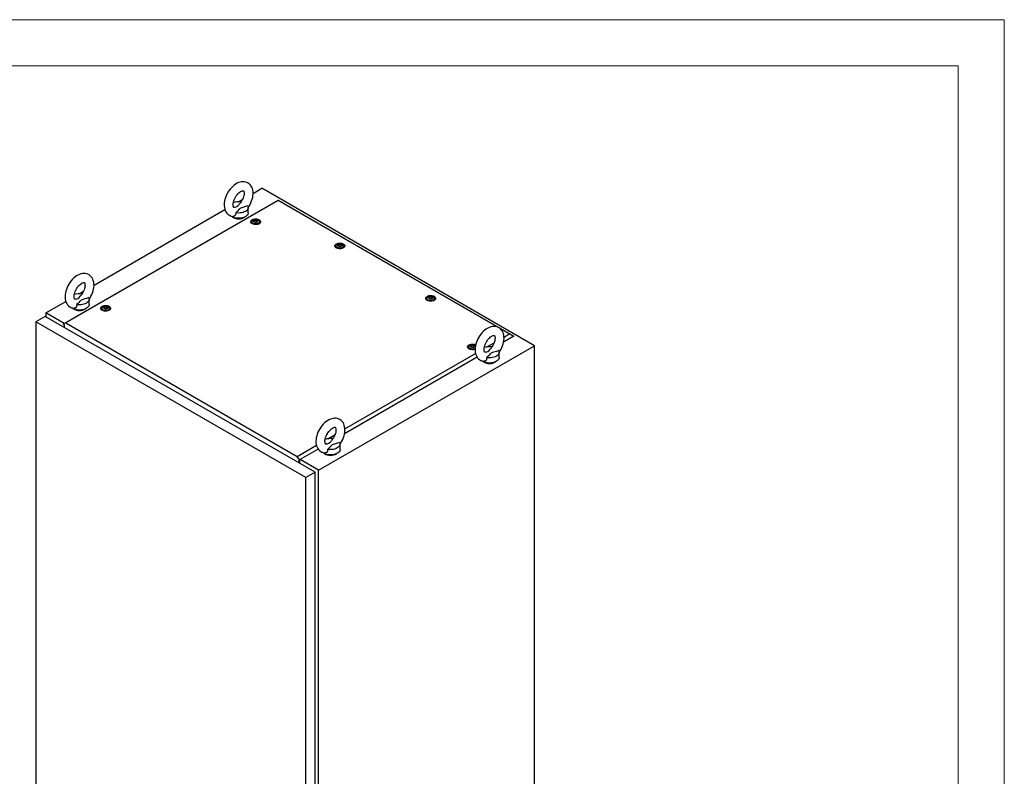
# Model space of a CAD drawing. Units: millimetres. Extents: x 0 to 420, y 0 to 297.
# Drawn here: x 292 to 420, y 199 to 297 of the extents above; entities that cross this region are included whole.
import ezdxf

# ---------------------------------------------------------------- set-up
doc = ezdxf.new("R2010")
doc.units = ezdxf.units.MM

msp = doc.modelspace()

# ---------------------------------------------------------------- linework, layer by layer
at = {"color": 7, "linetype": 'Continuous', "lineweight": 18}
for p, q in [((0, 297), (420, 297)), ((420, 0), (420, 297)), ((6, 291), (414, 291)), ((414, 6), (414, 291))]:
    msp.add_line(p, q, dxfattribs=at)
at = {"color": 7, "linetype": 'Continuous', "lineweight": 25}
for p, q in [((322.62224, 274.47668), (323.75036, 275.12793)), ((359.1057, 254.71772), (323.75036, 275.12793)), ((298.06471, 257.55845), (325.85106, 273.59917)), ((325.85106, 273.54448), (298.35934, 257.67384)), ((320.69816, 273.36593), (321.25576, 273.68782)), ((325.85106, 273.54448), (325.85106, 273.59917)), ((325.85106, 273.59917), (356.42164, 255.95115)), ((354.26163, 257.14341), (325.85106, 273.54448)), ((301.99829, 262.57072), (318.96534, 272.36559)), ((321.99516, 271.96438), (321.99516, 272.64483)), ((322.45487, 270.7908), (322.45487, 270.58667)), ((322.78563, 270.86831), (322.78563, 270.91085)), ((323.1241, 270.81537), (323.1241, 270.77283)), ((323.45487, 270.58667), (323.45487, 270.7908)), ((322.45743, 270.5575), (322.45487, 270.58667)), ((323.45487, 270.58667), (323.45231, 270.5575)), ((333.3561, 267.66124), (333.3561, 267.4571)), ((333.35866, 267.42793), (333.3561, 267.4571)), ((333.68686, 267.73875), (333.68686, 267.78129)), ((334.02533, 267.6858), (334.02533, 267.64327)), ((334.3561, 267.4571), (334.35354, 267.42793)), ((334.3561, 267.4571), (334.3561, 267.66124)), ((300.07422, 261.45998), (300.63181, 261.78187)), ((295.76072, 258.96985), (298.34139, 260.45964)), ((301.37121, 260.05843), (301.37121, 260.73888)), ((345.14121, 260.85784), (345.14121, 260.6537)), ((345.14377, 260.62453), (345.14121, 260.6537)), ((345.47198, 260.93535), (345.47198, 260.97789)), ((345.81044, 260.8824), (345.81044, 260.83986)), ((346.14121, 260.6537), (346.13865, 260.62453)), ((346.14121, 260.6537), (346.14121, 260.85784)), ((303.00943, 259.56519), (303.00943, 259.36105)), ((303.01199, 259.33188), (303.00943, 259.36105)), ((303.3402, 259.6427), (303.3402, 259.68524)), ((303.67866, 259.58976), (303.67866, 259.54722)), ((304.00943, 259.36105), (304.00687, 259.33188)), ((304.00943, 259.36105), (304.00943, 259.56519)), ((295.67233, 258.51058), (294.46436, 257.81324)), ((330.67412, 238.30448), (295.67233, 258.51058)), ((298.13515, 257.59912), (295.76072, 258.96985)), ((295.76072, 258.96985), (295.76072, 258.45956)), ((329.46614, 237.60714), (294.46436, 257.81324)), ((294.46436, 257.81324), (294.46436, 123.96859)), ((298.35934, 257.67384), (298.06471, 257.55845)), ((298.06471, 257.4833), (298.06471, 257.55845)), ((298.06471, 257.4833), (298.11774, 257.45268)), ((298.11774, 257.45268), (298.11774, 257.09888)), ((298.35934, 257.67384), (328.34067, 240.36599)), ((355.83239, 256.23663), (354.67651, 256.9039)), ((356.42164, 255.95115), (355.0973, 255.18662)), ((355.14544, 255.84006), (355.83239, 256.23663)), ((355.83239, 256.23663), (356.42164, 255.95115)), ((356.42164, 255.93043), (356.42164, 255.95115)), ((331.11606, 238.55965), (359.1057, 254.71772)), ((350.56236, 254.56469), (350.56236, 254.36055)), ((350.56492, 254.33139), (350.56236, 254.36055)), ((350.89313, 254.6422), (350.89313, 254.68474)), ((351.2316, 254.58926), (351.2316, 254.54672)), ((351.41591, 254.76879), (351.45793, 254.74124)), ((352.93094, 254.56165), (353.86249, 255.09943)), ((359.1057, 118.62759), (359.1057, 254.71772)), ((351.68335, 253.21578), (334.47335, 243.28067)), ((334.52149, 243.9341), (351.45603, 253.71021)), ((354.52207, 253.18699), (354.52207, 253.86744)), ((332.30699, 242.6557), (333.23854, 243.19347)), ((328.34067, 240.36599), (330.83208, 241.80425)), ((331.0594, 241.30983), (328.63529, 239.91043)), ((333.89813, 241.28104), (333.89813, 241.96149)), ((328.63529, 239.91043), (328.34067, 240.36599)), ((328.58226, 239.86589), (328.63529, 239.83527)), ((328.58226, 239.51209), (328.58226, 239.86589)), ((328.63529, 239.83527), (328.63529, 239.91043)), ((328.63529, 239.83527), (328.72368, 239.8863)), ((328.67065, 239.46107), (328.67065, 239.85569)), ((331.11606, 238.55965), (328.72368, 239.94074)), ((330.67412, 238.30448), (329.46614, 237.60714)), ((329.46614, 103.76249), (329.46614, 237.60714)), ((330.67412, 104.45984), (330.67412, 238.30448)), ((331.11606, 102.46951), (331.11606, 238.55965))]:
    msp.add_line(p, q, dxfattribs=at)
at = {"color": 7, "linetype": 'Continuous', "lineweight": 25, "flags": 128}
for points in [[(321.98765, 272.63438), (322.1048, 272.80959), (322.23043, 273.02797), (322.34084, 273.25377), (322.43482, 273.48493), (322.51127, 273.71953), (322.56906, 273.95574), (322.60695, 274.1917), (322.62359, 274.42553), (322.61753, 274.65496), (322.58743, 274.87672), (322.53267, 275.08654), (322.46315, 275.26065), (322.37594, 275.41827), (322.26, 275.57275), (322.12701, 275.7035), (321.98018, 275.80959), (321.82209, 275.89101), (321.65511, 275.94794), (321.4813, 275.98066), (321.30176, 275.98957), (321.11717, 275.97465), (320.92818, 275.93558), (320.73582, 275.87189), (320.54193, 275.7835), (320.34915, 275.67115), (320.16046, 275.53647), (319.97877, 275.38193), (319.80618, 275.20998), (319.64424, 275.02286), (319.49426, 274.82271), (319.35745, 274.61156), (319.23497, 274.39144), (319.12799, 274.16433), (319.03766, 273.93227), (318.96509, 273.69718), (318.91145, 273.46087), (318.87798, 273.22519), (318.86605, 272.98552), (318.86605, 272.98552)], [(320.03272, 272.98552), (320.03447, 273.0503), (320.04807, 273.18492), (320.07625, 273.33248), (320.11973, 273.48964), (320.17854, 273.65249), (320.25197, 273.81696), (320.33873, 273.97899), (320.43693, 274.13465), (320.54412, 274.28015), (320.65737, 274.4121), (320.77338, 274.52767), (320.88851, 274.62471), (320.99883, 274.70178), (321.10027, 274.75854), (321.18888, 274.79585), (321.26115, 274.81602), (321.31439, 274.82287), (321.34798, 274.82161), (321.36456, 274.81775), (321.37224, 274.81374), (321.38337, 274.80288), (321.4004, 274.77758), (321.42037, 274.73346), (321.4405, 274.66238), (321.45391, 274.57004), (321.45736, 274.45794), (321.44835, 274.32871), (321.42517, 274.18518), (321.38684, 274.0308), (321.33311, 273.8694), (321.26444, 273.70502), (321.18196, 273.54173), (321.08734, 273.38351), (320.98283, 273.23421), (320.87498, 273.10196)], [(318.86605, 272.98552), (318.86954, 272.86003), (318.89433, 272.63725), (318.94378, 272.42449), (319.00889, 272.24661), (319.09199, 272.08496), (319.20395, 271.9255), (319.3336, 271.7895), (319.4777, 271.67812), (319.63358, 271.59144), (319.7989, 271.52927), (319.97136, 271.49141), (320.00284, 271.48895)], [(321.99516, 271.96438), (321.98394, 271.86791), (321.94391, 271.75987), (321.87579, 271.65663), (321.78116, 271.56061), (321.66225, 271.47404), (321.52184, 271.39897), (321.36323, 271.33716), (321.19014, 271.29004), (321.00661, 271.25873), (320.81696, 271.24396), (320.62562, 271.24608), (320.43708, 271.26503), (320.25577, 271.30037), (320.08592, 271.35128), (319.93153, 271.41656), (319.79621, 271.49468), (319.71223, 271.55799)], [(320.36703, 271.95703), (320.37571, 271.83627), (320.35721, 271.71724), (320.2872, 271.59109), (320.17084, 271.50904), (320.03287, 271.48481), (320.00337, 271.49222)], [(320.288, 272.66814), (320.25132, 272.65612), (320.1915, 272.64534), (320.15146, 272.64452), (320.12975, 272.64806), (320.12057, 272.65174), (320.11075, 272.65996), (320.09544, 272.68022), (320.07589, 272.71857), (320.05458, 272.78405), (320.03907, 272.87095), (320.0328, 272.97196), (320.03272, 272.98552)], [(320.2882, 272.66745), (320.31199, 272.67449), (320.52302, 272.76309), (320.68942, 272.8905), (320.82094, 273.03866), (320.87668, 273.10062)], [(321.93659, 272.86312), (321.6373, 272.75032), (321.28618, 272.64842), (321.11327, 272.59228), (320.9586, 272.52161), (320.86451, 272.45687), (320.78549, 272.38343), (320.6389, 272.21518), (320.48178, 272.0503), (320.36703, 271.95703)], [(321.93659, 272.86312), (321.9809, 272.75353), (321.99514, 272.6413), (321.979, 272.52916), (321.93284, 272.41983), (321.85781, 272.31597), (321.75571, 272.22011), (321.62904, 272.13457), (321.48088, 272.06145), (321.31482, 272.00251), (321.13491, 271.95919), (320.94553, 271.93255), (320.75127, 271.92323), (320.55686, 271.93145), (320.36703, 271.95703)], [(323.40807, 271.05243), (323.49489, 270.99007), (323.55647, 270.91839), (323.58992, 270.84075), (323.59367, 270.76077), (323.56755, 270.6822), (323.51279, 270.60871), (323.43194, 270.54372), (323.32878, 270.4903), (323.20813, 270.45092), (323.07565, 270.42744), (322.93751, 270.42094), (322.80019, 270.43174), (322.6701, 270.45933), (322.55333, 270.50242), (322.45533, 270.559), (322.38069, 270.62641), (322.3329, 270.70151), (322.31419, 270.78078), (322.32543, 270.86053), (322.36611, 270.93701), (322.43432, 271.00665), (322.52687, 271.06621), (322.63943, 271.11288), (322.76674, 271.1445), (322.90285, 271.15957), (323.04139, 271.15741), (323.17589, 271.1381), (323.30005, 271.10255), (323.40807, 271.05243)], [(322.43745, 270.57245), (322.44535, 270.64057), (322.45487, 270.66481)], [(323.30842, 270.9949), (323.38524, 270.93773), (323.43502, 270.87133), (323.45462, 270.79987), (323.44283, 270.72784), (323.40037, 270.65976), (323.32992, 270.59992), (323.23591, 270.55207), (323.12424, 270.51922), (323.00192, 270.50344), (322.87665, 270.50571), (322.75629, 270.5259), (322.64841, 270.56273), (322.55979, 270.61389), (322.49599, 270.67617), (322.46102, 270.74565), (322.45709, 270.81797), (322.48443, 270.88858), (322.54133, 270.95304), (322.62421, 271.00732), (322.72787, 271.04799), (322.8458, 271.0725), (322.97057, 271.0793), (323.09436, 271.06799), (323.20939, 271.03925), (323.30842, 270.9949)], [(323.14343, 270.96771), (323.19655, 270.92392), (323.22052, 270.87228), (323.21245, 270.81902), (323.17331, 270.77056), (323.10782, 270.73276), (323.02389, 270.71016), (322.93163, 270.7055), (322.84217, 270.71934), (322.76631, 270.75), (322.71319, 270.7938), (322.68922, 270.84544), (322.69729, 270.8987), (322.73643, 270.94716), (322.80191, 270.98496), (322.88585, 271.00756), (322.97811, 271.01222), (323.06757, 270.99838), (323.14343, 270.96771)], [(323.18025, 270.89372), (323.17665, 270.89772), (323.17013, 270.90134), (323.16123, 270.90474), (323.13388, 270.91274), (323.07016, 270.94003), (323.03914, 270.97288), (323.03234, 270.9799), (323.02524, 270.98529), (323.01741, 270.98854), (323.01073, 270.98931), (323.00333, 270.98865), (322.99523, 270.98681), (322.9564, 270.97254), (322.90841, 270.95894), (322.85508, 270.95687), (322.80909, 270.95801), (322.80049, 270.95727), (322.79351, 270.95571), (322.78839, 270.95312), (322.78425, 270.94762), (322.78289, 270.94028), (322.78397, 270.92593), (322.78471, 270.89588), (322.75318, 270.85385), (322.73313, 270.83543), (322.7294, 270.82936), (322.72949, 270.824), (322.73309, 270.82), (322.73961, 270.81638), (322.74851, 270.81298), (322.77586, 270.80498), (322.83957, 270.77769), (322.8706, 270.74484), (322.8774, 270.73782), (322.8845, 270.73243), (322.89233, 270.72917), (322.89901, 270.72841), (322.90641, 270.72907), (322.9145, 270.73091), (322.95334, 270.74518), (323.00132, 270.75877), (323.05465, 270.76085), (323.10064, 270.7597), (323.10924, 270.76045), (323.11622, 270.76201), (323.12135, 270.7646), (323.12549, 270.77009), (323.12685, 270.77744), (323.12577, 270.79179), (323.12502, 270.82184), (323.15656, 270.86387), (323.17661, 270.88229), (323.18034, 270.88836), (323.18025, 270.89372)], [(322.78445, 270.87257), (322.78471, 270.86186), (322.75318, 270.81983), (322.73313, 270.80141), (322.7294, 270.79534), (322.72944, 270.79263)], [(323.18025, 270.8597), (323.17665, 270.8637), (323.17013, 270.86732), (323.16123, 270.87072), (323.13388, 270.87872), (323.07016, 270.90601), (323.03914, 270.93886), (323.03234, 270.94588), (323.02524, 270.95127), (323.01741, 270.95452), (323.01073, 270.95529), (323.00333, 270.95463), (322.99523, 270.95279), (322.9564, 270.93852), (322.90841, 270.92492), (322.85508, 270.92285), (322.80909, 270.92399), (322.80049, 270.92325), (322.79351, 270.92169), (322.78839, 270.9191), (322.78425, 270.9136), (322.78289, 270.90626), (322.783, 270.90478)], [(323.45487, 270.66481), (323.47192, 270.60472), (323.47228, 270.57245)], [(334.30929, 267.92286), (334.39612, 267.8605), (334.4577, 267.78883), (334.49115, 267.71119), (334.4949, 267.63121), (334.46878, 267.55264), (334.41402, 267.47914), (334.33317, 267.41416), (334.23001, 267.36073), (334.10936, 267.32136), (333.97688, 267.29787), (333.83874, 267.29138), (333.70142, 267.30218), (333.57133, 267.32977), (333.45456, 267.37286), (333.35656, 267.42943), (333.28192, 267.49684), (333.23413, 267.57194), (333.21542, 267.65122), (333.22666, 267.73096), (333.26734, 267.80744), (333.33555, 267.87709), (333.4281, 267.93664), (333.54066, 267.98332), (333.66797, 268.01493), (333.80408, 268.03001), (333.94262, 268.02784), (334.07712, 268.00853), (334.20128, 267.97299), (334.30929, 267.92286)], [(333.33868, 267.44289), (333.34658, 267.511), (333.3561, 267.53525)], [(334.20965, 267.86534), (334.28647, 267.80817), (334.33624, 267.74177), (334.35585, 267.67031), (334.34406, 267.59827), (334.3016, 267.5302), (334.23115, 267.47035), (334.13714, 267.42251), (334.02547, 267.38966), (333.90315, 267.37388), (333.77788, 267.37615), (333.65752, 267.39633), (333.54964, 267.43317), (333.46102, 267.48433), (333.39722, 267.5466), (333.36225, 267.61608), (333.35832, 267.6884), (333.38566, 267.75901), (333.44256, 267.82348), (333.52544, 267.87775), (333.6291, 267.91842), (333.74703, 267.94293), (333.8718, 267.94974), (333.99559, 267.93842), (334.11062, 267.90969), (334.20965, 267.86534)], [(334.04466, 267.83815), (334.09778, 267.79435), (334.12175, 267.74271), (334.11368, 267.68945), (334.07454, 267.641), (334.00905, 267.60319), (333.92512, 267.5806), (333.83286, 267.57594), (333.7434, 267.58977), (333.66754, 267.62044), (333.61442, 267.66424), (333.59045, 267.71588), (333.59852, 267.76914), (333.63766, 267.81759), (333.70314, 267.8554), (333.78708, 267.87799), (333.87934, 267.88265), (333.9688, 267.86881), (334.04466, 267.83815)], [(334.08148, 267.76416), (334.07788, 267.76816), (334.07136, 267.77178), (334.06246, 267.77517), (334.03511, 267.78317), (333.97139, 267.81047), (333.94037, 267.84331), (333.93356, 267.85033), (333.92647, 267.85572), (333.91863, 267.85898), (333.91195, 267.85974), (333.90456, 267.85908), (333.89646, 267.85724), (333.85763, 267.84298), (333.80964, 267.82938), (333.75631, 267.8273), (333.71032, 267.82845), (333.70172, 267.82771), (333.69474, 267.82614), (333.68962, 267.82355), (333.68548, 267.81806), (333.68412, 267.81072), (333.6852, 267.79636), (333.68594, 267.76631), (333.65441, 267.72428), (333.63436, 267.70586), (333.63063, 267.69979), (333.63071, 267.69443), (333.63432, 267.69043), (333.64084, 267.68681), (333.64974, 267.68342), (333.67709, 267.67542), (333.7408, 267.64812), (333.77183, 267.61528), (333.77863, 267.60826), (333.78573, 267.60286), (333.79356, 267.59961), (333.80024, 267.59885), (333.80764, 267.59951), (333.81573, 267.60135), (333.85457, 267.61561), (333.90255, 267.62921), (333.95588, 267.63129), (334.00187, 267.63014), (334.01047, 267.63088), (334.01745, 267.63245), (334.02258, 267.63503), (334.02672, 267.64053), (334.02808, 267.64787), (334.027, 267.66223), (334.02625, 267.69228), (334.05779, 267.73431), (334.07784, 267.75273), (334.08157, 267.7588), (334.08148, 267.76416)], [(334.08148, 267.73014), (334.07788, 267.73414), (334.07136, 267.73776), (334.06246, 267.74115), (334.03511, 267.74915), (333.97139, 267.77645), (333.94037, 267.80929), (333.93356, 267.81631), (333.92647, 267.8217), (333.91863, 267.82496), (333.91195, 267.82572), (333.90456, 267.82506), (333.89646, 267.82322), (333.85763, 267.80896), (333.80964, 267.79536), (333.75631, 267.79328), (333.71032, 267.79443), (333.70172, 267.79369), (333.69474, 267.79212), (333.68962, 267.78953), (333.68548, 267.78404), (333.68412, 267.7767), (333.68423, 267.77522)], [(334.3561, 267.53525), (334.37315, 267.47516), (334.37351, 267.44289)], [(301.3637, 260.72843), (301.48085, 260.90364), (301.60649, 261.12202), (301.71689, 261.34782), (301.81087, 261.57897), (301.88733, 261.81358), (301.94511, 262.04978), (301.983, 262.28575), (301.99965, 262.51958), (301.99359, 262.74901), (301.96348, 262.97077), (301.90873, 263.18059), (301.8392, 263.3547), (301.75199, 263.51232), (301.63605, 263.6668), (301.50307, 263.79755), (301.35623, 263.90363), (301.19815, 263.98506), (301.03117, 264.04199), (300.85736, 264.07471), (300.67781, 264.08362), (300.49322, 264.0687), (300.30423, 264.02963), (300.11187, 263.96594), (299.91798, 263.87755), (299.7252, 263.76519), (299.53651, 263.63051), (299.35482, 263.47598), (299.18223, 263.30402), (299.02029, 263.11691), (298.87031, 262.91676), (298.7335, 262.70561), (298.61102, 262.48548), (298.50404, 262.25838), (298.41371, 262.02632), (298.34115, 261.79123), (298.2875, 261.55492), (298.25403, 261.31924), (298.2421, 261.07957), (298.2421, 261.07957)], [(299.40877, 261.07957), (299.41052, 261.14435), (299.42413, 261.27896), (299.4523, 261.42653), (299.49579, 261.58368), (299.55459, 261.74654), (299.62803, 261.91101), (299.71478, 262.07304), (299.81299, 262.2287), (299.92017, 262.3742), (300.03342, 262.50615), (300.14943, 262.62172), (300.26456, 262.71876), (300.37488, 262.79583), (300.47633, 262.85259), (300.56493, 262.88989), (300.63721, 262.91007), (300.69045, 262.91692), (300.72403, 262.91566), (300.74061, 262.9118), (300.7483, 262.90779), (300.75942, 262.89693), (300.77645, 262.87163), (300.79642, 262.82751), (300.81655, 262.75643), (300.82996, 262.66409), (300.83341, 262.55199), (300.8244, 262.42275), (300.80122, 262.27923), (300.76289, 262.12485), (300.70916, 261.96345), (300.6405, 261.79907), (300.55801, 261.63578), (300.46339, 261.47756), (300.35889, 261.32826), (300.25104, 261.196)], [(298.2421, 261.07957), (298.2456, 260.95408), (298.27038, 260.7313), (298.31984, 260.51854), (298.38495, 260.34066), (298.46804, 260.17901), (298.58, 260.01955), (298.70965, 259.88355), (298.85376, 259.77217), (299.00963, 259.68549), (299.17496, 259.62332), (299.34742, 259.58546), (299.3789, 259.583)], [(299.66406, 260.76219), (299.62737, 260.75017), (299.56755, 260.73939), (299.52751, 260.73857), (299.5058, 260.7421), (299.49662, 260.74579), (299.4868, 260.754), (299.47149, 260.77427), (299.45194, 260.81262), (299.43063, 260.8781), (299.41512, 260.965), (299.40885, 261.06601), (299.40877, 261.07957)], [(299.66425, 260.76149), (299.68805, 260.76854), (299.89907, 260.85714), (300.06547, 260.98455), (300.19699, 261.13271), (300.25273, 261.19467)], [(301.31265, 260.95717), (301.01335, 260.84437), (300.66223, 260.74247), (300.48932, 260.68632), (300.33465, 260.61566), (300.24056, 260.55092), (300.16154, 260.47748), (300.01495, 260.30923), (299.85783, 260.14435), (299.74308, 260.05108)], [(301.31265, 260.95717), (301.35695, 260.84758), (301.3712, 260.73535), (301.35505, 260.62321), (301.30889, 260.51388), (301.23386, 260.41002), (301.13177, 260.31416), (301.00509, 260.22862), (300.85693, 260.1555), (300.69088, 260.09656), (300.51097, 260.05324), (300.32158, 260.0266), (300.12732, 260.01728), (299.93291, 260.0255), (299.74308, 260.05108)], [(346.09441, 261.11946), (346.18124, 261.0571), (346.24281, 260.98543), (346.27626, 260.90779), (346.28001, 260.82781), (346.2539, 260.74924), (346.19913, 260.67574), (346.11828, 260.61076), (346.01512, 260.55733), (345.89447, 260.51796), (345.76199, 260.49447), (345.62385, 260.48798), (345.48653, 260.49878), (345.35644, 260.52637), (345.23967, 260.56946), (345.14167, 260.62603), (345.06703, 260.69344), (345.01924, 260.76854), (345.00053, 260.84782), (345.01178, 260.92756), (345.05246, 261.00404), (345.12067, 261.07369), (345.21321, 261.13324), (345.32578, 261.17992), (345.45309, 261.21153), (345.5892, 261.22661), (345.72773, 261.22444), (345.86223, 261.20513), (345.98639, 261.16959), (346.09441, 261.11946)], [(345.1238, 260.63949), (345.13169, 260.7076), (345.14121, 260.73184)], [(345.99476, 261.06194), (346.07158, 261.00477), (346.12136, 260.93837), (346.14096, 260.8669), (346.12917, 260.79487), (346.08671, 260.7268), (346.01627, 260.66695), (345.92225, 260.61911), (345.81058, 260.58626), (345.68826, 260.57047), (345.56299, 260.57275), (345.44264, 260.59293), (345.33476, 260.62976), (345.24613, 260.68093), (345.18233, 260.7432), (345.14737, 260.81268), (345.14343, 260.885), (345.17077, 260.95561), (345.22767, 261.02008), (345.31056, 261.07435), (345.41422, 261.11502), (345.53214, 261.13953), (345.65692, 261.14634), (345.78071, 261.13502), (345.89573, 261.10629), (345.99476, 261.06194)], [(345.82977, 261.03475), (345.88289, 260.99095), (345.90686, 260.93931), (345.89879, 260.88605), (345.85965, 260.8376), (345.79416, 260.79979), (345.71023, 260.7772), (345.61797, 260.77254), (345.52851, 260.78637), (345.45265, 260.81704), (345.39953, 260.86083), (345.37556, 260.91248), (345.38363, 260.96574), (345.42277, 261.01419), (345.48826, 261.052), (345.57219, 261.07459), (345.66445, 261.07925), (345.75391, 261.06541), (345.82977, 261.03475)], [(345.86659, 260.96076), (345.86299, 260.96476), (345.85647, 260.96838), (345.84757, 260.97177), (345.82022, 260.97977), (345.75651, 261.00707), (345.72548, 261.03991), (345.71868, 261.04693), (345.71158, 261.05232), (345.70375, 261.05558), (345.69707, 261.05634), (345.68967, 261.05568), (345.68157, 261.05384), (345.64274, 261.03957), (345.59476, 261.02598), (345.54143, 261.0239), (345.49544, 261.02505), (345.48683, 261.0243), (345.47985, 261.02274), (345.47473, 261.02015), (345.47059, 261.01466), (345.46923, 261.00732), (345.47031, 260.99296), (345.47106, 260.96291), (345.43952, 260.92088), (345.41947, 260.90246), (345.41574, 260.89639), (345.41583, 260.89103), (345.41943, 260.88703), (345.42595, 260.88341), (345.43485, 260.88002), (345.4622, 260.87202), (345.52592, 260.84472), (345.55694, 260.81188), (345.56374, 260.80485), (345.57084, 260.79946), (345.57867, 260.79621), (345.58535, 260.79545), (345.59275, 260.79611), (345.60085, 260.79795), (345.63968, 260.81221), (345.68767, 260.82581), (345.741, 260.82788), (345.78698, 260.82674), (345.79559, 260.82748), (345.80257, 260.82905), (345.80769, 260.83163), (345.81183, 260.83713), (345.81319, 260.84447), (345.81211, 260.85883), (345.81136, 260.88887), (345.8429, 260.9309), (345.86295, 260.94933), (345.86668, 260.95539), (345.86659, 260.96076)], [(345.86659, 260.92674), (345.86299, 260.93074), (345.85647, 260.93436), (345.84757, 260.93775), (345.82022, 260.94575), (345.75651, 260.97305), (345.72548, 261.00589), (345.71868, 261.01291), (345.71158, 261.0183), (345.70375, 261.02156), (345.69707, 261.02232), (345.68967, 261.02166), (345.68157, 261.01982), (345.64274, 261.00555), (345.59476, 260.99196), (345.54143, 260.98988), (345.49544, 260.99103), (345.48683, 260.99028), (345.47985, 260.98872), (345.47473, 260.98613), (345.47059, 260.98064), (345.46923, 260.9733), (345.46934, 260.97182)], [(346.14121, 260.73185), (346.15827, 260.67176), (346.15863, 260.63949)], [(301.37121, 260.05843), (301.35999, 259.96196), (301.31996, 259.85392), (301.25184, 259.75068), (301.15721, 259.65465), (301.0383, 259.56809), (300.8979, 259.49302), (300.73929, 259.4312), (300.56619, 259.38409), (300.38266, 259.35278), (300.19301, 259.33801), (300.00167, 259.34013), (299.81313, 259.35908), (299.63182, 259.39442), (299.46197, 259.44533), (299.30758, 259.51061), (299.17226, 259.58873), (299.08828, 259.65204)], [(299.74308, 260.05108), (299.75176, 259.93031), (299.73326, 259.81129), (299.66326, 259.68514), (299.54689, 259.60309), (299.40892, 259.57885), (299.37942, 259.58627)], [(303.96263, 259.82681), (304.04946, 259.76446), (304.11103, 259.69278), (304.14448, 259.61514), (304.14823, 259.53516), (304.12212, 259.45659), (304.06735, 259.38309), (303.9865, 259.31811), (303.88334, 259.26469), (303.7627, 259.22531), (303.63021, 259.20183), (303.49208, 259.19533), (303.35475, 259.20613), (303.22467, 259.23372), (303.10789, 259.27681), (303.00989, 259.33339), (302.93525, 259.4008), (302.88746, 259.4759), (302.86875, 259.55517), (302.88, 259.63491), (302.92068, 259.7114), (302.98889, 259.78104), (303.08144, 259.8406), (303.194, 259.88727), (303.32131, 259.91889), (303.45742, 259.93396), (303.59596, 259.9318), (303.73045, 259.91249), (303.85461, 259.87694), (303.96263, 259.82681)], [(302.99202, 259.34684), (302.99992, 259.41496), (303.00943, 259.4392)], [(303.86298, 259.76929), (303.9398, 259.71212), (303.98958, 259.64572), (304.00918, 259.57426), (303.99739, 259.50223), (303.95493, 259.43415), (303.88449, 259.37431), (303.79047, 259.32646), (303.6788, 259.29361), (303.55649, 259.27783), (303.43121, 259.2801), (303.31086, 259.30029), (303.20298, 259.33712), (303.11435, 259.38828), (303.05055, 259.45056), (303.01559, 259.52004), (303.01165, 259.59236), (303.03899, 259.66297), (303.09589, 259.72743), (303.17878, 259.78171), (303.28244, 259.82238), (303.40036, 259.84688), (303.52514, 259.85369), (303.64893, 259.84237), (303.76395, 259.81364), (303.86298, 259.76929)], [(303.69799, 259.7421), (303.75111, 259.69831), (303.77508, 259.64666), (303.76701, 259.5934), (303.72787, 259.54495), (303.66238, 259.50714), (303.57845, 259.48455), (303.48619, 259.47989), (303.39673, 259.49373), (303.32087, 259.52439), (303.26775, 259.56819), (303.24378, 259.61983), (303.25185, 259.67309), (303.29099, 259.72155), (303.35648, 259.75935), (303.44041, 259.78195), (303.53267, 259.78661), (303.62213, 259.77277), (303.69799, 259.7421)], [(303.73481, 259.66811), (303.73121, 259.67211), (303.72469, 259.67573), (303.71579, 259.67913), (303.68844, 259.68713), (303.62473, 259.71442), (303.5937, 259.74727), (303.5869, 259.75429), (303.5798, 259.75968), (303.57197, 259.76293), (303.56529, 259.76369), (303.55789, 259.76303), (303.54979, 259.76119), (303.51096, 259.74693), (303.46298, 259.73333), (303.40965, 259.73126), (303.36366, 259.7324), (303.35506, 259.73166), (303.34808, 259.7301), (303.34295, 259.72751), (303.33881, 259.72201), (303.33745, 259.71467), (303.33853, 259.70031), (303.33928, 259.67027), (303.30774, 259.62824), (303.28769, 259.60982), (303.28396, 259.60375), (303.28405, 259.59838), (303.28765, 259.59439), (303.29417, 259.59077), (303.30307, 259.58737), (303.33042, 259.57937), (303.39414, 259.55207), (303.42516, 259.51923), (303.43196, 259.51221), (303.43906, 259.50682), (303.44689, 259.50356), (303.45358, 259.5028), (303.46097, 259.50346), (303.46907, 259.5053), (303.5079, 259.51957), (303.55589, 259.53316), (303.60922, 259.53524), (303.6552, 259.53409), (303.66381, 259.53484), (303.67079, 259.5364), (303.67591, 259.53899), (303.68005, 259.54448), (303.68141, 259.55182), (303.68033, 259.56618), (303.67958, 259.59623), (303.71112, 259.63826), (303.73117, 259.65668), (303.7349, 259.66275), (303.73481, 259.66811)], [(303.73481, 259.63409), (303.73121, 259.63809), (303.72469, 259.64171), (303.71579, 259.64511), (303.68844, 259.65311), (303.62473, 259.6804), (303.5937, 259.71325), (303.5869, 259.72027), (303.5798, 259.72566), (303.57197, 259.72891), (303.56529, 259.72967), (303.55789, 259.72901), (303.54979, 259.72717), (303.51096, 259.71291), (303.46298, 259.69931), (303.40965, 259.69724), (303.36366, 259.69838), (303.35506, 259.69764), (303.34808, 259.69608), (303.34295, 259.69349), (303.33881, 259.68799), (303.33745, 259.68065), (303.33757, 259.67917)], [(304.00943, 259.4392), (304.02649, 259.37911), (304.02685, 259.34684)], [(354.51456, 253.85699), (354.63171, 254.03221), (354.75735, 254.25058), (354.86775, 254.47639), (354.96173, 254.70754), (355.03819, 254.94214), (355.09597, 255.17835), (355.13386, 255.41432), (355.1505, 255.64815), (355.14444, 255.87758), (355.11434, 256.09933), (355.05958, 256.30915), (354.99006, 256.48327), (354.90285, 256.64088), (354.78691, 256.79536), (354.65393, 256.92611), (354.50709, 257.0322), (354.349, 257.11362), (354.18203, 257.17055), (354.00822, 257.20328), (353.82867, 257.21219), (353.64408, 257.19726), (353.45509, 257.15819), (353.26273, 257.0945), (353.06884, 257.00611), (352.87606, 256.89376), (352.68737, 256.75908), (352.50568, 256.60454), (352.33309, 256.43259), (352.17115, 256.24547), (352.02117, 256.04532), (351.88436, 255.83418), (351.76188, 255.61405), (351.6549, 255.38694), (351.56457, 255.15488), (351.492, 254.91979), (351.43836, 254.68348), (351.40489, 254.4478), (351.39296, 254.20813), (351.39296, 254.20813)], [(352.55963, 254.20813), (352.56138, 254.27291), (352.57498, 254.40753), (352.60316, 254.55509), (352.64665, 254.71225), (352.70545, 254.87511), (352.77889, 255.03958), (352.86564, 255.2016), (352.96385, 255.35727), (353.07103, 255.50277), (353.18428, 255.63471), (353.30029, 255.75028), (353.41542, 255.84732), (353.52574, 255.92439), (353.62719, 255.98115), (353.71579, 256.01846), (353.78807, 256.03863), (353.84131, 256.04548), (353.87489, 256.04423), (353.89147, 256.04037), (353.89916, 256.03635), (353.91028, 256.0255), (353.92731, 256.00019), (353.94728, 255.95607), (353.96741, 255.88499), (353.98082, 255.79265), (353.98427, 255.68055), (353.97526, 255.55132), (353.95208, 255.40779), (353.91375, 255.25341), (353.86002, 255.09201), (353.79135, 254.92764), (353.70887, 254.76434), (353.61425, 254.60613), (353.50975, 254.45682), (353.40189, 254.32457)], [(351.40216, 254.25098), (351.31563, 254.22481), (351.18314, 254.20133), (351.04501, 254.19483), (350.90769, 254.20563), (350.77759, 254.23322), (350.66082, 254.27631), (350.56282, 254.33289), (350.48818, 254.4003), (350.44039, 254.4754), (350.42168, 254.55467), (350.43293, 254.63441), (350.47361, 254.7109), (350.54182, 254.78054), (350.63436, 254.8401), (350.74693, 254.88677), (350.87424, 254.91839), (351.01035, 254.93346), (351.14889, 254.9313), (351.28338, 254.91199), (351.40754, 254.87644), (351.4779, 254.84638)], [(350.54495, 254.34634), (350.55285, 254.41446), (350.56236, 254.4387)], [(351.40073, 254.35218), (351.34341, 254.32596), (351.23173, 254.29311), (351.10942, 254.27733), (350.98415, 254.2796), (350.86379, 254.29979), (350.75591, 254.33662), (350.66728, 254.38778), (350.60349, 254.45006), (350.56852, 254.51954), (350.56458, 254.59186), (350.59192, 254.66247), (350.64882, 254.72693), (350.73171, 254.78121), (350.83537, 254.82188), (350.95329, 254.84638), (351.07807, 254.85319), (351.20186, 254.84187), (351.31689, 254.81314), (351.41591, 254.76879), (351.41591, 254.76879)], [(351.25092, 254.7416), (351.30405, 254.69781), (351.32801, 254.64616), (351.31994, 254.5929), (351.2808, 254.54445), (351.21532, 254.50664), (351.13138, 254.48405), (351.03912, 254.47939), (350.94967, 254.49323), (350.8738, 254.52389), (350.82068, 254.56769), (350.79671, 254.61933), (350.80478, 254.67259), (350.84392, 254.72105), (350.90941, 254.75885), (350.99334, 254.78145), (351.0856, 254.78611), (351.17506, 254.77227), (351.25092, 254.7416)], [(351.28775, 254.66761), (351.28414, 254.67161), (351.27762, 254.67523), (351.26872, 254.67863), (351.24137, 254.68663), (351.17766, 254.71392), (351.14663, 254.74677), (351.13983, 254.75379), (351.13273, 254.75918), (351.1249, 254.76243), (351.11822, 254.76319), (351.11082, 254.76253), (351.10273, 254.76069), (351.06389, 254.74643), (351.01591, 254.73283), (350.96258, 254.73076), (350.91659, 254.7319), (350.90799, 254.73116), (350.90101, 254.7296), (350.89588, 254.72701), (350.89174, 254.72151), (350.89039, 254.71417), (350.89146, 254.69981), (350.89221, 254.66977), (350.86067, 254.62774), (350.84062, 254.60932), (350.83689, 254.60325), (350.83698, 254.59789), (350.84058, 254.59389), (350.8471, 254.59027), (350.856, 254.58687), (350.88335, 254.57887), (350.94707, 254.55157), (350.97809, 254.51873), (350.9849, 254.51171), (350.99199, 254.50632), (350.99982, 254.50306), (351.00651, 254.5023), (351.0139, 254.50296), (351.022, 254.5048), (351.06083, 254.51907), (351.10882, 254.53266), (351.16215, 254.53474), (351.20814, 254.53359), (351.21674, 254.53434), (351.22372, 254.5359), (351.22884, 254.53849), (351.23298, 254.54398), (351.23434, 254.55132), (351.23326, 254.56568), (351.23251, 254.59573), (351.26405, 254.63776), (351.2841, 254.65618), (351.28783, 254.66225), (351.28775, 254.66761)], [(351.28775, 254.63359), (351.28414, 254.63759), (351.27762, 254.64121), (351.26872, 254.64461), (351.24137, 254.65261), (351.17766, 254.6799), (351.14663, 254.71275), (351.13983, 254.71977), (351.13273, 254.72516), (351.1249, 254.72841), (351.11822, 254.72917), (351.11082, 254.72851), (351.10273, 254.72667), (351.06389, 254.71241), (351.01591, 254.69881), (350.96258, 254.69674), (350.91659, 254.69788), (350.90799, 254.69714), (350.90101, 254.69558), (350.89588, 254.69299), (350.89174, 254.68749), (350.89039, 254.68015), (350.8905, 254.67867)], [(351.39296, 254.20813), (351.39646, 254.08264), (351.42124, 253.85986), (351.4707, 253.64711), (351.53581, 253.46923), (351.6189, 253.30757), (351.73086, 253.14811), (351.86051, 253.01211), (352.00462, 252.90073), (352.16049, 252.81406), (352.32582, 252.75188), (352.49827, 252.71403), (352.52976, 252.71156)], [(352.81492, 253.89075), (352.77823, 253.87874), (352.71841, 253.86796), (352.67837, 253.86714), (352.65666, 253.87067), (352.64748, 253.87436), (352.63766, 253.88257), (352.62235, 253.90284), (352.6028, 253.94119), (352.58149, 254.00666), (352.56598, 254.09356), (352.55971, 254.19458), (352.55963, 254.20813)], [(352.81511, 253.89006), (352.83891, 253.8971), (353.04993, 253.98571), (353.21633, 254.11311), (353.34785, 254.26128), (353.40359, 254.32323)], [(354.46351, 254.08573), (354.16421, 253.97294), (353.81309, 253.87103), (353.64018, 253.81489), (353.48551, 253.74423), (353.39142, 253.67948), (353.3124, 253.60604), (353.16581, 253.43779), (353.00869, 253.27292), (352.89394, 253.17964)], [(354.46351, 254.08573), (354.50781, 253.97615), (354.52206, 253.86392), (354.50591, 253.75177), (354.45976, 253.64244), (354.38472, 253.53858), (354.28263, 253.44272), (354.15596, 253.35719), (354.00779, 253.28406), (353.84174, 253.22513), (353.66183, 253.18181), (353.47244, 253.15516), (353.27818, 253.14584), (353.08377, 253.15407), (352.89394, 253.17964)], [(354.52207, 253.18699), (354.51085, 253.09052), (354.47082, 252.98249), (354.4027, 252.87925), (354.30807, 252.78322), (354.18916, 252.69666), (354.04876, 252.62159), (353.89015, 252.55977), (353.71705, 252.51265), (353.53352, 252.48134), (353.34387, 252.46657), (353.15253, 252.46869), (352.96399, 252.48764), (352.78268, 252.52299), (352.61284, 252.5739), (352.45844, 252.63917), (352.32312, 252.71729), (352.23914, 252.78061)], [(352.89394, 253.17964), (352.90263, 253.05888), (352.88412, 252.93985), (352.81412, 252.81371), (352.69775, 252.73165), (352.55978, 252.70742), (352.53028, 252.71483)], [(333.89061, 241.95104), (334.00776, 242.12625), (334.1334, 242.34463), (334.2438, 242.57044), (334.33778, 242.80159), (334.41424, 243.03619), (334.47202, 243.2724), (334.50991, 243.50836), (334.52656, 243.7422), (334.5205, 243.97163), (334.4904, 244.19338), (334.43564, 244.4032), (334.36611, 244.57731), (334.2789, 244.73493), (334.16296, 244.88941), (334.02998, 245.02016), (333.88314, 245.12625), (333.72506, 245.20767), (333.55808, 245.2646), (333.38427, 245.29732), (333.20472, 245.30623), (333.02013, 245.29131), (332.83114, 245.25224), (332.63879, 245.18855), (332.44489, 245.10016), (332.25211, 244.98781), (332.06342, 244.85313), (331.88173, 244.69859), (331.70915, 244.52664), (331.5472, 244.33952), (331.39722, 244.13937), (331.26041, 243.92823), (331.13794, 243.7081), (331.03095, 243.48099), (330.94062, 243.24893), (330.86806, 243.01384), (330.81442, 242.77753), (330.78095, 242.54185), (330.76901, 242.30218), (330.76901, 242.30218)], [(331.93568, 242.30218), (331.93744, 242.36696), (331.95104, 242.50158), (331.97921, 242.64914), (332.0227, 242.8063), (332.0815, 242.96915), (332.15494, 243.13363), (332.24169, 243.29565), (332.3399, 243.45131), (332.44709, 243.59681), (332.56033, 243.72876), (332.67634, 243.84433), (332.79147, 243.94137), (332.90179, 244.01844), (333.00324, 244.0752), (333.09184, 244.11251), (333.16412, 244.13268), (333.21736, 244.13953), (333.25094, 244.13827), (333.26753, 244.13442), (333.27521, 244.1304), (333.28633, 244.11954), (333.30336, 244.09424), (333.32333, 244.05012), (333.34347, 243.97904), (333.35688, 243.8867), (333.36032, 243.7746), (333.35131, 243.64537), (333.32813, 243.50184), (333.2898, 243.34746), (333.23607, 243.18606), (333.16741, 243.02168), (333.08492, 242.85839), (332.9903, 242.70017), (332.8858, 242.55087), (332.77795, 242.41862)], [(332.25461, 243.30195), (332.22961, 243.23048), (332.17803, 243.16027)], [(330.76901, 242.30218), (330.77251, 242.17669), (330.7973, 241.95391), (330.84675, 241.74115), (330.91186, 241.56328), (330.99496, 241.40162), (331.10692, 241.24216), (331.23656, 241.10616), (331.38067, 240.99478), (331.53655, 240.90811), (331.70187, 240.84593), (331.87433, 240.80808), (331.90581, 240.80561)], [(333.89813, 241.28104), (333.8869, 241.18457), (333.84687, 241.07654), (333.77875, 240.97329), (333.68412, 240.87727), (333.56521, 240.7907), (333.42481, 240.71563), (333.2662, 240.65382), (333.0931, 240.6067), (332.90958, 240.57539), (332.71992, 240.56062), (332.52858, 240.56274), (332.34004, 240.58169), (332.15873, 240.61703), (331.98889, 240.66794), (331.8345, 240.73322), (331.69917, 240.81134), (331.61519, 240.87466)], [(332.26999, 241.27369), (332.27868, 241.15293), (332.26017, 241.0339), (332.19017, 240.90775), (332.0738, 240.8257), (331.93583, 240.80147), (331.90633, 240.80888)], [(332.19097, 241.9848), (332.15428, 241.97279), (332.09446, 241.962), (332.05442, 241.96119), (332.03271, 241.96472), (332.02353, 241.96841), (332.01371, 241.97662), (331.99841, 241.99689), (331.97885, 242.03523), (331.95754, 242.10071), (331.94203, 242.18761), (331.93577, 242.28863), (331.93568, 242.30218)], [(332.19117, 241.98411), (332.21496, 241.99115), (332.42598, 242.07976), (332.59239, 242.20716), (332.72391, 242.35533), (332.77965, 242.41728)], [(333.83956, 242.17978), (333.54026, 242.06698), (333.18914, 241.96508), (333.01624, 241.90894), (332.86156, 241.83828), (332.76747, 241.77353), (332.68845, 241.70009), (332.54187, 241.53184), (332.38475, 241.36697), (332.26999, 241.27369)], [(333.83956, 242.17978), (333.88386, 242.07019), (333.89811, 241.95797), (333.88196, 241.84582), (333.83581, 241.73649), (333.76077, 241.63263), (333.65868, 241.53677), (333.53201, 241.45123), (333.38384, 241.37811), (333.21779, 241.31917), (333.03788, 241.27585), (332.84849, 241.24921), (332.65423, 241.23989), (332.45983, 241.24812), (332.26999, 241.27369)]]:
    msp.add_lwpolyline(points, dxfattribs=at)
at = {"color": 7, "linetype": 'Continuous', "lineweight": 25}
for centre, radius, start, end in [((320.74539, 271.34242), 2.02533, 81.0971543, 109.9716301), ((320.74516, 272.64134), 1.46645, 237.601267, 302.398733), ((300.12144, 259.43647), 2.02533, 81.0971046, 109.9716203), ((300.12121, 260.73539), 1.46646, 237.6013534, 302.3987021), ((353.2723, 252.56502), 2.02534, 81.0972703, 109.9715517), ((353.27207, 253.86394), 1.46644, 237.6010772, 302.3989413), ((332.64835, 240.65907), 2.02534, 81.0972206, 109.9715419), ((332.64812, 241.958), 1.46645, 237.6011636, 302.3989103)]:
    msp.add_arc(centre, radius, start, end, dxfattribs=at)

doc.saveas('drawing.dxf')
